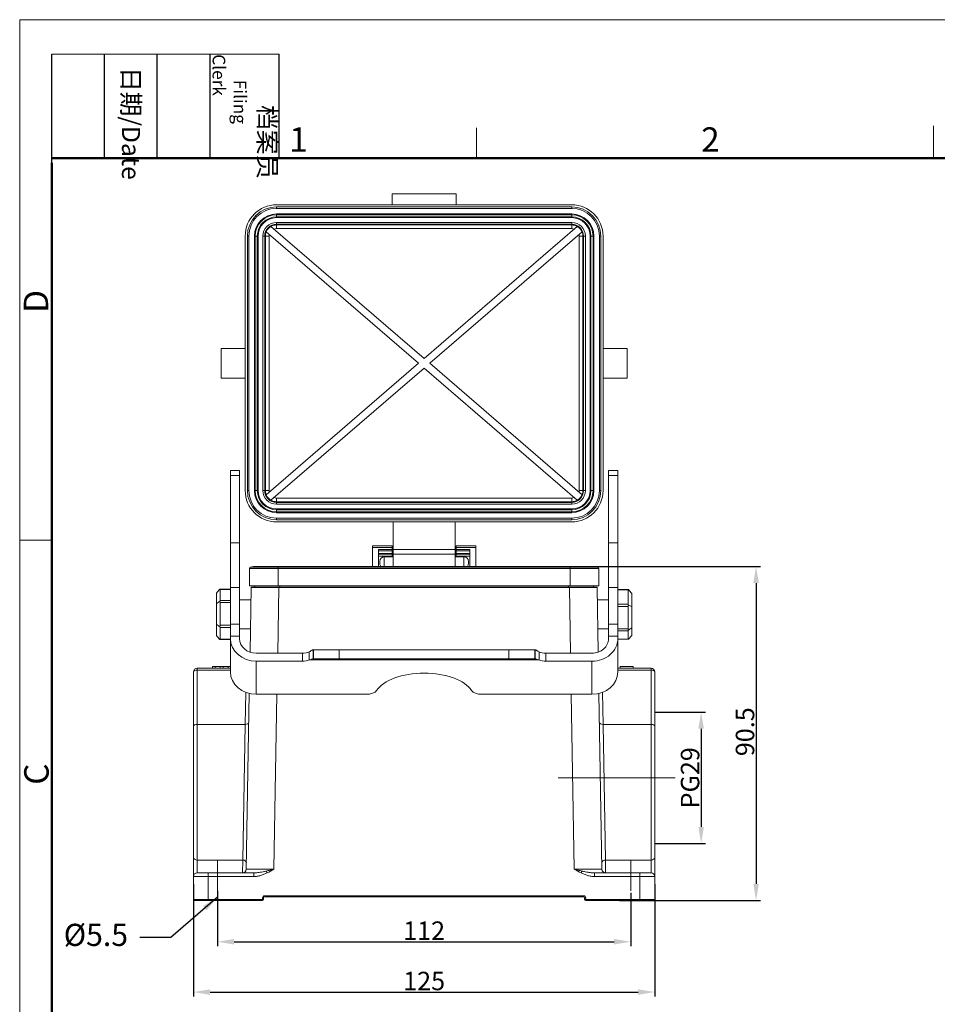
# Model space of a CAD drawing. Units: millimetres. Extents: x 3451 to 4193, y 481 to 1006.
# Drawn here: x 3451 to 3699, y 739 to 1006 of the extents above; entities that cross this region are included whole.
import ezdxf

# ---------------------------------------------------------------- set-up
doc = ezdxf.new("R2010")
doc.units = ezdxf.units.MM
doc.header["$LTSCALE"] = 65.395
doc.header["$PDMODE"] = 3
doc.header["$PDSIZE"] = 8
doc.linetypes.add('CENTERX2', pattern=[4, 2.5, -0.5, 0.5, -0.5])
doc.layers.get('0').update_dxf_attribs({"linetype": 'CONTINUOUS', "lineweight": 30})
doc.layers.get('Defpoints').update_dxf_attribs({"linetype": 'CONTINUOUS'})
doc.layers.add('1', color=7, linetype='CONTINUOUS', true_color=0xffffff)
for name, color, linetype, lineweight in [('Cen', 1, 'CENTERX2', 15), ('Dim', 3, 'CONTINUOUS', 15), ('图框', 7, 'CONTINUOUS', 20)]:
    doc.layers.add(name, color=color, linetype=linetype, lineweight=lineweight)
doc.styles.add('Romans字体', font='romans.shx', dxfattribs={"width": 0.75})
doc.styles.get("Standard").update_dxf_attribs({"font": 'txt', "width": 0.75})
doc.dimstyles.new('01', dxfattribs={"dimtxt": 5, "dimasz": 4.5, "dimexe": 1.2, "dimexo": 0.2, "dimgap": 0.5, "dimtad": 1, "dimdec": 1, "dimdsep": 46, "dimtxsty": 'Romans字体', "dimcen": 0, "dimclrd": 1, "dimclre": 6, "dimclrt": 4, "dimazin": 2, "dimtfac": 1, "dimtdec": 1, "dimtofl": 0, "dimtmove": 0, "dimatfit": 3, "dimfxl": 1, "dimtolj": 1, "dimtzin": 0, "dimarcsym": 0})

# ---------------------------------------------------------------- blocks, each defined once
blk = doc.blocks.new('A4图框-NEW')
at = {"layer": '图框', "color": 1, "lineweight": 18}
for q in [(833.41, 480.53), (1130.41, 690.53)]:
    blk.add_line((833.41, 690.53), q, dxfattribs=at)
at = {"layer": '图框', "lineweight": -3}
for p, q in [((836.91, 675.02), (836.91, 686.79)), ((842.62, 675.53), (842.62, 686.79)), ((848.33, 675.53), (848.33, 686.79)), ((854.05, 675.53), (854.05, 686.79)), ((861.54, 675.53), (861.54, 686.79)), ((842.62, 675.53), (842.62, 685.02)), ((848.33, 675.53), (848.33, 685.02)), ((854.05, 675.53), (854.05, 685.02)), ((836.91, 675.02), (836.91, 684.5))]:
    blk.add_line(p, q, dxfattribs=at)
at = {"layer": '图框', "lineweight": 18}
blk.add_line((836.91, 686.79), (861.54, 686.79), dxfattribs=at)
at = {"layer": '图框', "color": 6}
for p, q in [((882.95, 678.8), (882.95, 675.53)), ((932.48, 679.03), (932.48, 675.53)), ((836.91, 634.07), (833.41, 634.07))]:
    blk.add_line(p, q, dxfattribs=at)
at = {"layer": '图框', "lineweight": 50}
for p, q in [((836.91, 675.53), (1126.93, 675.53)), ((836.91, 484.02), (836.91, 675.02))]:
    blk.add_line(p, q, dxfattribs=at)
at = {"layer": '图框', "char_height": 1.959, "width": 11.2554, "attachment_point": 4, "rotation": 270}
for s, insert in [('\\pi2.8203;档案员{\\H0.7x;\\P\\pi1.4159;\\Fromans|c134;Filing Clerk\\fFangSong_GB2312|b0|i0|c134|p49; }', (857.79, 686.79)), ('\\pi0.7115;日期{\\Fromans|c134;/Date}', (845.48, 686.79))]:
    blk.add_mtext(s, dxfattribs=dict(at, insert=insert))
at = {"layer": '图框', "color": 6, "char_height": 2.65, "width": 2.5579, "attachment_point": 1, "style": 'Romans字体'}
for s, insert in [('1', (862.63, 678.86)), ('2', (907.3, 678.86))]:
    blk.add_mtext(s, dxfattribs=dict(at, insert=insert))
at = {"layer": '图框', "color": 6, "char_height": 2.65, "width": 2.5579, "attachment_point": 1, "rotation": 90, "style": 'Romans字体'}
for s, insert in [('D', (833.85, 658.73)), ('C', (833.9, 607.55))]:
    blk.add_mtext(s, dxfattribs=dict(at, insert=insert))
blk = doc.blocks.new('*D57')
at = {"color": 6, "lineweight": -2}
for p, q in [((3504.29, 769.62), (3504.29, 754.65)), ((3616.29, 769.12), (3616.29, 754.65))]:
    blk.add_line(p, q, dxfattribs=at)
at = {"color": 1, "lineweight": -2}
blk.add_line((3508.79, 755.85), (3611.79, 755.85), dxfattribs=at)
at = {"color": 1}
for points in [[(3508.79, 756.6), (3508.79, 755.1), (3504.29, 755.85)], [(3611.79, 756.6), (3611.79, 755.1), (3616.29, 755.85)]]:
    blk.add_solid(points, dxfattribs=at)
at = {"layer": 'Defpoints', "color": 0}
for p in [(3504.29, 769.82), (3616.29, 769.32), (3616.29, 755.85)]:
    blk.add_point(p, dxfattribs=at)
at = {"color": 4, "insert": (3560.29, 758.85), "char_height": 5, "attachment_point": 5, "style": 'Romans字体'}
blk.add_mtext('\\A1;112', dxfattribs=at)
blk = doc.blocks.new('*D59')
at = {"layer": 'Defpoints', "color": 0}
for p in [(3605.14, 857.62), (3613.06, 767.02), (3650.27, 767.02)]:
    blk.add_point(p, dxfattribs=at)
at = {"layer": 'Dim', "color": 6, "lineweight": -2}
for p, q in [((3605.34, 857.62), (3651.47, 857.62)), ((3613.26, 767.02), (3651.47, 767.02))]:
    blk.add_line(p, q, dxfattribs=at)
at = {"layer": 'Dim', "color": 1, "lineweight": -2}
blk.add_line((3650.27, 853.12), (3650.27, 771.52), dxfattribs=at)
at = {"layer": 'Dim', "color": 1}
for points in [[(3649.52, 853.12), (3651.02, 853.12), (3650.27, 857.62)], [(3649.52, 771.52), (3651.02, 771.52), (3650.27, 767.02)]]:
    blk.add_solid(points, dxfattribs=at)
at = {"layer": 'Dim', "color": 4, "insert": (3647.27, 812.79), "char_height": 5, "attachment_point": 5, "rotation": 90, "style": 'Romans字体'}
blk.add_mtext('\\A1;90.5', dxfattribs=at)
blk = doc.blocks.new('*D60')
at = {"layer": 'Defpoints', "color": 0}
for p in [(3497.79, 771.67), (3622.79, 771.67), (3622.79, 742.2)]:
    blk.add_point(p, dxfattribs=at)
at = {"layer": 'Dim', "color": 6, "lineweight": -2}
for p, q in [((3497.79, 771.47), (3497.79, 741)), ((3622.79, 771.47), (3622.79, 741))]:
    blk.add_line(p, q, dxfattribs=at)
at = {"layer": 'Dim', "color": 1, "lineweight": -2}
blk.add_line((3502.29, 742.2), (3618.29, 742.2), dxfattribs=at)
at = {"layer": 'Dim', "color": 1}
for points in [[(3502.29, 742.95), (3502.29, 741.45), (3497.79, 742.2)], [(3618.29, 742.95), (3618.29, 741.45), (3622.79, 742.2)]]:
    blk.add_solid(points, dxfattribs=at)
at = {"layer": 'Dim', "color": 4, "insert": (3560.29, 745.2), "char_height": 5, "attachment_point": 5, "style": 'Romans字体'}
blk.add_mtext('\\A1;125', dxfattribs=at)
blk = doc.blocks.new('*D62')
at = {"color": 6, "lineweight": -2}
for p, q in [((3622.99, 818.1), (3636.58, 818.1)), ((3622.99, 782.5), (3636.58, 782.5))]:
    blk.add_line(p, q, dxfattribs=at)
at = {"color": 1, "lineweight": -2}
blk.add_line((3635.38, 813.6), (3635.38, 787), dxfattribs=at)
at = {"color": 1}
for points in [[(3634.63, 813.6), (3636.13, 813.6), (3635.38, 818.1)], [(3634.63, 787), (3636.13, 787), (3635.38, 782.5)]]:
    blk.add_solid(points, dxfattribs=at)
at = {"layer": 'Defpoints', "color": 0}
for p in [(3622.79, 818.1), (3622.79, 782.5), (3635.38, 782.5)]:
    blk.add_point(p, dxfattribs=at)
at = {"color": 4, "insert": (3632.38, 800.3), "char_height": 5, "attachment_point": 5, "rotation": 90, "style": 'Romans字体'}
blk.add_mtext('\\A1;PG29', dxfattribs=at)

msp = doc.modelspace()

# ---------------------------------------------------------------- linework, layer by layer
at = {"layer": '1', "color": 0, "linetype": 'Continuous', "lineweight": 20}
for p, q in [((3551.64, 958.63), (3551.64, 955.69)), ((3551.64, 958.63), (3568.94, 958.63)), ((3568.94, 958.63), (3568.94, 955.69)), ((3600.29, 955.69), (3520.29, 955.69)), ((3520.29, 954.69), (3520.29, 955.09)), ((3520.29, 955.09), (3600.29, 955.09)), ((3520.29, 954.69), (3600.29, 954.69)), ((3520.29, 952.97), (3520.29, 953.19)), ((3600.29, 953.19), (3520.29, 953.19)), ((3600.29, 955.09), (3600.29, 954.69)), ((3600.29, 952.97), (3600.29, 953.19)), ((3600.29, 952.97), (3520.29, 952.97)), ((3520.29, 952.41), (3520.29, 952.97)), ((3520.29, 952.19), (3520.29, 952.41)), ((3600.29, 952.41), (3520.29, 952.41)), ((3600.29, 952.19), (3520.29, 952.19)), ((3520.29, 950.41), (3520.29, 950.91)), ((3600.29, 950.91), (3520.29, 950.91)), ((3600.29, 952.41), (3600.29, 952.97)), ((3600.29, 952.19), (3600.29, 952.41)), ((3600.29, 950.41), (3600.29, 950.91)), ((3517.46, 948.31), (3558.76, 912.69)), ((3560.29, 914.01), (3518.76, 949.83)), ((3520.29, 950.41), (3520.29, 950.22)), ((3600.29, 950.41), (3520.29, 950.41)), ((3520.29, 949.22), (3520.29, 950.22)), ((3520.29, 950.22), (3600.29, 950.22)), ((3520.29, 949.22), (3600.29, 949.22)), ((3601.82, 949.83), (3560.29, 914.01)), ((3561.82, 912.69), (3603.12, 948.31)), ((3600.29, 950.41), (3600.29, 950.22)), ((3600.29, 949.22), (3600.29, 950.22)), ((3511.79, 947.19), (3511.79, 878.19)), ((3512.39, 947.19), (3512.79, 947.19)), ((3512.39, 878.19), (3512.39, 947.19)), ((3512.79, 878.19), (3512.79, 947.19)), ((3514.29, 947.19), (3514.29, 878.19)), ((3514.51, 947.19), (3514.29, 947.19)), ((3514.51, 947.19), (3514.51, 878.19)), ((3515.07, 947.19), (3514.51, 947.19)), ((3515.29, 947.19), (3515.07, 947.19)), ((3515.07, 947.19), (3515.07, 878.19)), ((3515.29, 947.19), (3515.29, 878.19)), ((3517.07, 947.19), (3516.57, 947.19)), ((3516.57, 947.19), (3516.57, 878.19)), ((3517.07, 947.19), (3517.26, 947.19)), ((3517.07, 947.19), (3517.07, 878.19)), ((3518.26, 947.19), (3517.26, 947.19)), ((3517.26, 878.19), (3517.26, 947.19)), ((3518.26, 878.19), (3518.26, 947.19)), ((3602.32, 947.19), (3602.32, 878.19)), ((3602.32, 947.19), (3603.32, 947.19)), ((3603.32, 947.19), (3603.32, 878.19)), ((3603.5, 947.19), (3603.32, 947.19)), ((3603.5, 878.19), (3603.5, 947.19)), ((3603.5, 947.19), (3604, 947.19)), ((3604, 878.19), (3604, 947.19)), ((3605.29, 878.19), (3605.29, 947.19)), ((3605.29, 947.19), (3605.51, 947.19)), ((3605.51, 947.19), (3606.07, 947.19)), ((3605.51, 878.19), (3605.51, 947.19)), ((3606.07, 947.19), (3606.29, 947.19)), ((3606.07, 878.19), (3606.07, 947.19)), ((3606.29, 878.19), (3606.29, 947.19)), ((3607.79, 947.19), (3607.79, 878.19)), ((3607.79, 947.19), (3608.19, 947.19)), ((3608.19, 947.19), (3608.19, 878.19)), ((3608.79, 878.19), (3608.79, 947.19)), ((3511.79, 916.69), (3505.29, 916.69)), ((3505.29, 916.69), (3505.29, 908.69)), ((3615.29, 916.69), (3608.79, 916.69)), ((3615.29, 916.69), (3615.29, 908.69)), ((3558.76, 912.69), (3517.46, 877.07)), ((3518.76, 875.55), (3560.29, 911.37)), ((3560.29, 911.37), (3601.82, 875.55)), ((3603.12, 877.07), (3561.82, 912.69)), ((3505.29, 908.69), (3511.79, 908.69)), ((3608.79, 908.69), (3615.29, 908.69)), ((3510.29, 883.65), (3507.79, 883.65)), ((3507.79, 882.24), (3507.79, 883.65)), ((3507.79, 882.24), (3507.79, 864.05)), ((3510.29, 882.24), (3507.79, 882.24)), ((3510.29, 882.24), (3510.29, 883.65)), ((3510.29, 882.24), (3510.29, 864.05)), ((3612.79, 883.65), (3610.29, 883.65)), ((3610.29, 883.65), (3610.29, 882.24)), ((3610.29, 864.05), (3610.29, 882.24)), ((3610.29, 882.24), (3612.79, 882.24)), ((3612.79, 883.65), (3612.79, 882.24)), ((3612.79, 864.05), (3612.79, 882.24)), ((3512.79, 878.19), (3512.39, 878.19)), ((3514.51, 878.19), (3514.29, 878.19)), ((3515.07, 878.19), (3514.51, 878.19)), ((3515.29, 878.19), (3515.07, 878.19)), ((3517.07, 878.19), (3516.57, 878.19)), ((3517.07, 878.19), (3517.26, 878.19)), ((3518.26, 878.19), (3517.26, 878.19)), ((3600.29, 876.16), (3520.29, 876.16)), ((3520.29, 876.16), (3520.29, 875.16)), ((3600.29, 876.16), (3600.29, 875.16)), ((3602.32, 878.19), (3603.32, 878.19)), ((3603.5, 878.19), (3603.32, 878.19)), ((3603.5, 878.19), (3604, 878.19)), ((3605.29, 878.19), (3605.51, 878.19)), ((3605.51, 878.19), (3606.07, 878.19)), ((3606.07, 878.19), (3606.29, 878.19)), ((3608.19, 878.19), (3607.79, 878.19)), ((3600.29, 875.16), (3520.29, 875.16)), ((3520.29, 874.98), (3520.29, 875.16)), ((3520.29, 874.98), (3520.29, 874.48)), ((3520.29, 874.98), (3600.29, 874.98)), ((3520.29, 874.48), (3600.29, 874.48)), ((3520.29, 873.19), (3600.29, 873.19)), ((3520.29, 873.19), (3520.29, 872.97)), ((3600.29, 874.98), (3600.29, 875.16)), ((3600.29, 874.98), (3600.29, 874.48)), ((3600.29, 873.19), (3600.29, 872.97)), ((3520.29, 872.97), (3600.29, 872.97)), ((3520.29, 872.97), (3520.29, 872.41)), ((3520.29, 872.41), (3520.29, 872.19)), ((3520.29, 872.41), (3600.29, 872.41)), ((3520.29, 872.19), (3600.29, 872.19)), ((3600.29, 870.69), (3520.29, 870.69)), ((3520.29, 870.29), (3520.29, 870.69)), ((3600.29, 872.97), (3600.29, 872.41)), ((3600.29, 872.41), (3600.29, 872.19)), ((3600.29, 870.69), (3600.29, 870.29)), ((3600.29, 870.29), (3520.29, 870.29)), ((3520.29, 869.69), (3551.89, 869.69)), ((3551.89, 869.69), (3551.89, 862.19)), ((3551.89, 869.69), (3568.69, 869.69)), ((3568.69, 869.69), (3568.69, 862.19)), ((3568.69, 869.69), (3600.29, 869.69)), ((3507.79, 864.05), (3507.79, 851.93)), ((3510.29, 864.05), (3507.79, 864.05)), ((3510.29, 864.05), (3510.29, 851.93)), ((3546.29, 862.74), (3546.29, 863.19)), ((3551.59, 863.19), (3546.29, 863.19)), ((3546.29, 857.62), (3546.29, 862.74)), ((3546.29, 862.74), (3551.59, 862.74)), ((3551.59, 863.19), (3551.59, 862.74)), ((3551.59, 862.74), (3551.59, 862.23)), ((3568.99, 862.74), (3568.99, 863.19)), ((3574.29, 863.19), (3568.99, 863.19)), ((3568.99, 862.23), (3568.99, 862.74)), ((3568.99, 862.74), (3574.29, 862.74)), ((3574.29, 863.19), (3574.29, 862.74)), ((3574.29, 862.74), (3574.29, 857.62)), ((3610.29, 851.93), (3610.29, 864.05)), ((3610.29, 864.05), (3612.79, 864.05)), ((3612.79, 851.93), (3612.79, 864.05)), ((3551.59, 862.23), (3547.89, 862.23)), ((3547.89, 862.23), (3547.89, 857.62)), ((3547.89, 861.81), (3551.59, 861.81)), ((3551.59, 861.11), (3547.89, 861.11)), ((3547.89, 860.91), (3551.59, 860.91)), ((3547.89, 860.9), (3551.59, 860.9)), ((3551.59, 860.42), (3547.89, 860.42)), ((3551.89, 860.19), (3549.49, 860.19)), ((3549.49, 860.19), (3549.49, 857.62)), ((3551.59, 861.81), (3551.59, 862.23)), ((3551.59, 861.81), (3551.59, 861.11)), ((3551.59, 861.11), (3551.59, 860.91)), ((3551.59, 860.91), (3551.59, 860.9)), ((3551.59, 860.9), (3551.59, 860.42)), ((3551.59, 860.19), (3551.59, 860.42)), ((3551.89, 862.19), (3551.89, 860.98)), ((3551.89, 862.19), (3568.69, 862.19)), ((3551.89, 860.98), (3551.89, 857.62)), ((3551.89, 860.98), (3568.69, 860.98)), ((3568.69, 862.19), (3568.69, 860.98)), ((3568.69, 860.98), (3568.69, 857.62)), ((3568.73, 860.55), (3568.73, 860.4)), ((3568.73, 860.4), (3568.73, 857.62)), ((3571.09, 860.19), (3568.73, 860.19)), ((3568.99, 861.81), (3568.99, 862.23)), ((3572.69, 862.23), (3568.99, 862.23)), ((3568.99, 861.11), (3568.99, 861.81)), ((3568.99, 861.81), (3572.69, 861.81)), ((3572.69, 861.11), (3568.99, 861.11)), ((3568.99, 860.91), (3568.99, 861.11)), ((3568.99, 860.9), (3568.99, 860.91)), ((3568.99, 860.91), (3572.69, 860.91)), ((3568.99, 860.42), (3568.99, 860.9)), ((3568.99, 860.9), (3572.69, 860.9)), ((3568.99, 860.42), (3568.99, 860.19)), ((3572.69, 860.42), (3568.99, 860.42)), ((3571.09, 860.19), (3571.09, 857.62)), ((3572.69, 857.62), (3572.69, 862.23)), ((3512.94, 857.08), (3512.94, 852.32)), ((3520.74, 857.08), (3512.94, 857.08)), ((3513.16, 857.37), (3520.74, 857.37)), ((3520.74, 857.62), (3514.94, 857.62)), ((3599.84, 857.62), (3520.74, 857.62)), ((3520.74, 857.62), (3520.74, 857.37)), ((3599.84, 857.37), (3520.74, 857.37)), ((3520.74, 857.08), (3520.74, 857.37)), ((3599.84, 857.08), (3520.74, 857.08)), ((3520.74, 857.08), (3520.74, 852.32)), ((3548.29, 858.99), (3548.29, 858.39)), ((3572.29, 858.99), (3572.29, 858.39)), ((3605.64, 857.62), (3599.84, 857.62)), ((3599.84, 857.62), (3599.84, 857.37)), ((3607.42, 857.37), (3599.84, 857.37)), ((3599.84, 857.08), (3599.84, 857.37)), ((3599.84, 857.08), (3599.84, 852.32)), ((3607.64, 857.08), (3599.84, 857.08)), ((3607.64, 857.08), (3607.64, 852.32)), ((3507.79, 851.93), (3507.79, 841.99)), ((3510.29, 851.93), (3507.79, 851.93)), ((3510.29, 851.93), (3510.29, 841.99)), ((3512.94, 852.32), (3520.74, 852.32)), ((3513.42, 851.92), (3513.11, 834.38)), ((3520.92, 852.02), (3513.52, 852.02)), ((3514.39, 852.02), (3514.39, 852.32)), ((3520.6, 834.1), (3520.92, 851.92)), ((3520.74, 852.32), (3599.84, 852.32)), ((3520.92, 852.02), (3599.66, 852.02)), ((3520.92, 852.02), (3520.92, 851.92)), ((3599.66, 851.92), (3520.92, 851.92)), ((3521.19, 852.32), (3521.19, 852.02)), ((3599.39, 852.02), (3599.39, 852.32)), ((3607.06, 852.02), (3599.66, 852.02)), ((3599.66, 852.02), (3599.66, 851.92)), ((3599.66, 851.92), (3599.97, 834.1)), ((3607.64, 852.32), (3599.84, 852.32)), ((3606.19, 852.32), (3606.19, 852.02)), ((3607.47, 834.38), (3607.16, 851.92)), ((3610.29, 841.99), (3610.29, 851.93)), ((3610.29, 851.93), (3612.79, 851.93)), ((3612.79, 841.99), (3612.79, 851.93)), ((3507.79, 851.44), (3504.9, 851.44)), ((3507.79, 851.36), (3504.99, 851.36)), ((3615.68, 851.37), (3612.79, 851.37)), ((3615.59, 851.23), (3612.79, 851.23)), ((3504.99, 848.37), (3507.79, 848.37)), ((3507.79, 847.8), (3504.99, 847.8)), ((3513.28, 848.57), (3510.29, 848.57)), ((3513.28, 848.57), (3513.28, 844.25)), ((3513.33, 847.02), (3513.28, 847.02)), ((3607.3, 847.02), (3607.25, 847.02)), ((3610.29, 848.57), (3607.3, 848.57)), ((3607.3, 844.25), (3607.3, 848.57)), ((3612.79, 847.39), (3615.59, 847.39)), ((3615.59, 846.77), (3612.79, 846.77)), ((3504.99, 841.65), (3507.79, 841.65)), ((3507.79, 841.06), (3504.99, 841.06)), ((3507.79, 841.99), (3507.79, 838.75)), ((3510.29, 841.99), (3507.79, 841.99)), ((3510.29, 841.99), (3510.29, 838.75)), ((3610.29, 838.75), (3610.29, 841.99)), ((3610.29, 841.99), (3612.79, 841.99)), ((3612.79, 838.75), (3612.79, 841.99)), ((3510.29, 838.75), (3507.79, 838.75)), ((3507.79, 838.75), (3507.79, 838)), ((3510.29, 840.67), (3513.22, 840.67)), ((3510.29, 838.75), (3510.29, 838)), ((3607.36, 840.67), (3610.29, 840.67)), ((3610.29, 838.75), (3612.79, 838.75)), ((3610.29, 838), (3610.29, 838.75)), ((3612.79, 840.68), (3615.59, 840.68)), ((3615.59, 840.16), (3612.79, 840.16)), ((3612.79, 838), (3612.79, 838.75)), ((3504.9, 837.79), (3507.79, 837.79)), ((3504.99, 837.89), (3507.79, 837.89)), ((3507.79, 838), (3507.79, 829)), ((3612.79, 838), (3612.79, 829)), ((3612.79, 837.91), (3615.59, 837.91)), ((3612.79, 837.86), (3615.68, 837.86)), ((3514.79, 834.1), (3527.29, 834.1)), ((3527.29, 834.1), (3527.29, 831.94)), ((3529.15, 832.26), (3529.15, 834.43)), ((3530.29, 835.03), (3530.22, 835.03)), ((3530.22, 832.53), (3530.22, 835.03)), ((3530.29, 835.03), (3537.29, 835.03)), ((3530.29, 835.03), (3530.29, 832.53)), ((3537.29, 835.03), (3583.29, 835.03)), ((3537.29, 835.03), (3537.29, 832.53)), ((3583.29, 835.03), (3590.29, 835.03)), ((3583.29, 835.03), (3583.29, 832.53)), ((3590.29, 835.03), (3590.36, 835.03)), ((3590.29, 835.03), (3590.29, 832.53)), ((3590.36, 835.03), (3590.36, 832.53)), ((3591.43, 834.43), (3591.43, 832.26)), ((3593.29, 834.1), (3605.79, 834.1)), ((3593.29, 834.1), (3593.29, 831.94)), ((3502.91, 830.52), (3502.91, 830.02)), ((3502.91, 830.52), (3502.93, 830.52)), ((3502.93, 830.52), (3503.68, 830.52)), ((3502.93, 830.02), (3502.93, 830.52)), ((3503.68, 830.52), (3505.04, 830.52)), ((3503.68, 830.02), (3503.68, 830.52)), ((3505.04, 830.52), (3505.8, 830.52)), ((3505.04, 830.02), (3505.04, 830.52)), ((3505.8, 830.02), (3505.8, 830.52)), ((3505.8, 830.52), (3507.14, 830.52)), ((3507.14, 830.52), (3507.79, 830.52)), ((3507.14, 830.02), (3507.14, 830.52)), ((3514.79, 831.94), (3527.29, 831.94)), ((3514.79, 831.94), (3514.79, 822.94)), ((3591.43, 832.26), (3529.15, 832.26)), ((3530.29, 832.53), (3530.22, 832.53)), ((3530.29, 832.53), (3537.29, 832.53)), ((3537.29, 832.53), (3583.29, 832.53)), ((3583.29, 832.53), (3590.29, 832.53)), ((3590.29, 832.53), (3590.36, 832.53)), ((3593.29, 831.94), (3605.79, 831.94)), ((3605.79, 831.94), (3605.79, 822.94)), ((3613.41, 830.52), (3616.91, 830.52)), ((3613.41, 830.02), (3613.41, 830.52)), ((3616.91, 830.02), (3616.91, 830.52)), ((3497.79, 829.02), (3497.79, 814.29)), ((3498.79, 830.02), (3507.79, 830.02)), ((3498.79, 830.02), (3498.79, 829.51)), ((3507.79, 829.51), (3498.79, 829.51)), ((3498.79, 829.51), (3498.79, 814.78)), ((3612.79, 830.02), (3621.79, 830.02)), ((3621.79, 829.51), (3612.79, 829.51)), ((3621.79, 829.51), (3621.79, 830.02)), ((3621.79, 814.78), (3621.79, 829.51)), ((3622.79, 814.29), (3622.79, 829.02)), ((3511.93, 823.47), (3511.78, 814.78)), ((3512.91, 823.16), (3512.08, 775.5)), ((3544.56, 822.94), (3514.79, 822.94)), ((3519.58, 775.5), (3520.41, 822.94)), ((3605.79, 822.94), (3576.01, 822.94)), ((3600.17, 822.94), (3601, 775.5)), ((3608.5, 775.5), (3607.66, 823.16)), ((3608.8, 814.78), (3608.65, 823.47)), ((3498.79, 814.78), (3511.78, 814.78)), ((3498.79, 814.78), (3498.79, 777.99)), ((3511.78, 814.78), (3511.11, 777.99)), ((3608.8, 814.78), (3621.79, 814.78)), ((3609.47, 777.99), (3608.8, 814.78)), ((3621.79, 777.99), (3621.79, 814.78)), ((3497.79, 814.29), (3497.79, 778.72)), ((3622.79, 778.72), (3622.79, 814.29)), ((3497.79, 778.72), (3497.79, 773.52)), ((3498.79, 777.99), (3498.79, 774.52)), ((3498.79, 777.99), (3511.11, 777.99)), ((3511.08, 774.52), (3511.11, 777.99)), ((3609.47, 777.99), (3609.5, 774.52)), ((3609.47, 777.99), (3621.79, 777.99)), ((3621.79, 774.52), (3621.79, 777.99)), ((3622.79, 773.52), (3622.79, 778.72)), ((3501.79, 774.52), (3498.79, 774.52)), ((3501.79, 774.52), (3514.15, 774.52)), ((3501.79, 774.52), (3501.79, 773.53)), ((3514.15, 774.52), (3514.15, 773.53)), ((3606.43, 774.52), (3618.79, 774.52)), ((3606.43, 774.52), (3606.43, 773.53)), ((3618.79, 773.53), (3618.79, 774.52)), ((3621.79, 774.52), (3618.79, 774.52)), ((3497.79, 773.52), (3497.79, 767.32)), ((3514.15, 773.53), (3501.79, 773.53)), ((3501.79, 773.53), (3501.79, 767.32)), ((3618.79, 773.53), (3606.43, 773.53)), ((3618.79, 767.32), (3618.79, 773.53)), ((3622.79, 767.32), (3622.79, 773.52)), ((3498.09, 767.02), (3501.79, 767.02)), ((3501.79, 767.02), (3501.79, 767.32)), ((3501.79, 767.32), (3516.49, 767.32)), ((3516.49, 767.02), (3501.79, 767.02)), ((3516.49, 767.72), (3516.49, 767.32)), ((3516.49, 767.02), (3516.49, 767.32)), ((3516.79, 767.32), (3516.79, 767.72)), ((3517.09, 768.02), (3517.09, 768.32)), ((3517.09, 768.32), (3603.49, 768.32)), ((3603.49, 768.02), (3517.09, 768.02)), ((3603.49, 768.32), (3603.49, 768.02)), ((3603.79, 767.72), (3603.79, 767.32)), ((3604.09, 767.32), (3604.09, 767.72)), ((3604.09, 767.02), (3604.09, 767.32)), ((3604.09, 767.32), (3618.79, 767.32)), ((3618.79, 767.02), (3604.09, 767.02)), ((3618.79, 767.02), (3618.79, 767.32)), ((3618.79, 767.02), (3622.49, 767.02))]:
    msp.add_line(p, q, dxfattribs=at)
for centre, radius, start, end in [((3520.29, 947.19), 8.5, 90, 180), ((3520.29, 947.19), 7.9, 90, 180), ((3520.29, 947.19), 7.5, 90, 180), ((3520.29, 947.19), 6, 90, 180), ((3600.29, 947.19), 8.5, 0, 90), ((3600.29, 947.19), 7.9, 0, 90), ((3600.29, 947.19), 7.5, 0, 90), ((3600.29, 947.19), 6, 0, 90), ((3520.29, 947.19), 5.78, 90, 180), ((3520.29, 947.19), 5.22, 90, 180), ((3520.29, 947.19), 5, 90, 180), ((3520.29, 947.19), 3.71, 90, 180), ((3600.29, 947.19), 5.78, 0, 90), ((3600.29, 947.19), 5.22, 0, 90), ((3600.29, 947.19), 5, 0, 90), ((3600.29, 947.19), 3.71, 0, 90), ((3520.29, 947.19), 3.21, 90, 180), ((3520.29, 947.19), 3.03, 158.472, 180), ((3520.29, 947.19), 3.05, 120.0654, 158.3791), ((3520.29, 947.19), 3.03, 90, 119.9724), ((3520.29, 947.19), 2.03, 90, 109.7621), ((3600.29, 947.19), 3.21, 0, 90), ((3600.29, 947.19), 3.03, 60.0276, 90), ((3600.29, 947.19), 2.03, 70.2379, 90), ((3600.29, 947.19), 3.05, 21.6209, 59.9346), ((3600.29, 947.19), 3.03, 360, 21.528), ((3520.29, 947.19), 2.03, 168.6824, 180), ((3600.29, 947.19), 2.03, 0, 11.3176), ((3520.29, 878.19), 8.5, 180, 270), ((3520.29, 878.19), 7.9, 180, 270), ((3520.29, 878.19), 7.5, 180, 270), ((3520.29, 878.19), 6, 180, 270), ((3520.29, 878.19), 5.78, 180, 270), ((3520.29, 878.19), 5.22, 180, 270), ((3520.29, 878.19), 5, 180, 270), ((3520.29, 878.19), 3.71, 180, 270), ((3520.29, 878.19), 3.21, 180, 270), ((3520.29, 878.19), 3.03, 180, 201.528), ((3520.29, 878.19), 3.05, 201.6209, 239.9346), ((3520.29, 878.19), 2.03, 180, 191.3176), ((3520.29, 878.19), 2.03, 250.2379, 270), ((3600.29, 878.19), 3.21, 270, 360), ((3600.29, 878.19), 3.71, 270, 0), ((3600.29, 878.19), 6, 270, 0), ((3600.29, 878.19), 5, 270, 0), ((3600.29, 878.19), 5.78, 270, 0), ((3600.29, 878.19), 5.22, 270, 0), ((3600.29, 878.19), 7.5, 270, 0), ((3600.29, 878.19), 8.5, 270, 0), ((3600.29, 878.19), 7.9, 270, 0), ((3600.29, 878.19), 2.03, 270, 289.7621), ((3600.29, 878.19), 3.05, 300.0654, 338.3791), ((3600.29, 878.19), 2.03, 348.6824, 0), ((3600.29, 878.19), 3.03, 338.472, 0), ((3520.29, 878.19), 3.03, 240.0276, 270), ((3600.29, 878.19), 3.03, 270, 299.9724), ((3549.49, 858.99), 1.2, 90, 180), ((3571.09, 858.99), 1.2, 0, 90), ((3513.24, 857.08), 0.3, 105.6548, 180), ((3514.94, 851.02), 6.6, 90, 105.6548), ((3549.49, 858.39), 1.2, 180, 220.1189), ((3571.09, 858.39), 1.2, 319.8811, 0), ((3605.64, 851.02), 6.6, 74.3452, 90), ((3607.34, 857.08), 0.3, 0, 74.3452), ((3513.52, 851.92), 0.1, 90, 179), ((3607.06, 851.92), 0.1, 1, 90), ((3498.79, 829.02), 1, 90, 180), ((3621.79, 829.02), 1, 360, 90), ((3498.79, 773.52), 1, 90, 180), ((3511.08, 775.52), 1, 270, 359), ((3609.5, 775.52), 1, 181, 270), ((3621.79, 773.52), 1, 0, 90), ((3498.09, 767.32), 0.3, 180, 270), ((3517.09, 767.72), 0.6, 90, 180), ((3516.49, 767.32), 0.3, 270, 0), ((3517.09, 767.72), 0.3, 90, 180), ((3603.49, 767.72), 0.6, 0, 90), ((3603.49, 767.72), 0.3, 0, 90), ((3604.09, 767.32), 0.3, 180, 270), ((3622.49, 767.32), 0.3, 270, 0)]:
    msp.add_arc(centre, radius, start, end, dxfattribs=at)
for centre, major_axis, ratio, start_param, end_param in [((3567.73, 860.55), (-1, 0), 0.989016, 3.141595, 3.415284), ((3567.73, 860.4), (1, 0), 0.989016, 0.000002, 0.273691), ((3520.92, 851.92), (-7.5, 0), 0.000233, 4.71269, 6.283181), ((3599.66, 851.92), (7.5, 0), 0.000233, 0.000004, 1.570496), ((3514.79, 838), (-7, 0), 0.866025, 0, 1.570796), ((3514.79, 838), (-4.5, 0), 0.866025, 0, 1.570796), ((3605.79, 838), (-7, 0), 0.866025, 1.570796, 3.141593), ((3605.79, 838), (-4.5, 0), 0.866025, 1.570796, 3.141593), ((3527.29, 835.6), (3, 0), 0.5, 4.712389, 5.38272), ((3593.29, 835.6), (3, 0), 0.5, 4.042058, 4.712389), ((3527.29, 833.44), (3, 0), 0.5, 4.712389, 5.38272), ((3593.29, 833.44), (3, 0), 0.5, 4.042058, 4.712389), ((3498.79, 829.02), (1, 0), 0.492228, 1.570796, 3.141593), ((3514.79, 829), (7, 0), 0.866025, 3.141593, 4.712389), ((3560.29, 821.94), (13.5, 0), 0.5, 0.307871, 2.833722), ((3605.79, 829), (7, 0), 0.866025, 4.712389, 6.283185), ((3621.79, 829.02), (1, 0), 0.492228, 0, 1.570796), ((3544.56, 824.44), (-3, 0), 0.5, 1.570796, 2.833722), ((3576.01, 824.44), (-3, 0), 0.5, 0.307871, 1.570796), ((3498.79, 814.29), (-1, 0), 0.492228, 4.712389, 6.283185), ((3511.78, 815.28), (1, -0.017), 0.492171, 4.72098, 6.283185), ((3608.8, 815.28), (1, 0.017), 0.492171, 3.141593, 4.703798), ((3621.79, 814.29), (-1, 0), 0.492228, 3.141593, 4.712389), ((3498.79, 778.72), (-1, 0), 0.734375, 0, 1.570796), ((3511.11, 777.25), (-1, 0.017), 0.734323, 3.141593, 4.725206), ((3609.47, 777.25), (1, 0.017), 0.734323, 1.557979, 3.141593), ((3621.79, 778.72), (1, 0), 0.734375, 4.712389, 6.283185), ((3519.58, 775.52), (7.5, 0.02), 0.002326, 3.141547, 4.711824), ((3502.26, 805.99), (-35.07, 0), 0.999848, 2.027311, 2.087294), ((3600.99, 775.52), (-7.5, 0.02), 0.002326, 1.571361, 3.141639), ((3618.32, 805.99), (-35.07, 0), 0.999848, 1.054307, 1.114292), ((3501.79, 773.52), (-4, 0), 0.004363, 4.712389, 6.283185), ((3618.79, 773.52), (-4, 0), 0.004363, 3.141593, 4.712389), ((3501.79, 767.32), (-4, 0), 0.001309, 4.712389, 6.283185), ((3516.49, 767.72), (0.3, 0), 0.017452, 0, 1.570796), ((3516.49, 767.32), (0.3, 0), 0.017452, 0, 1.570796), ((3604.09, 767.72), (0.3, 0), 0.017452, 1.570796, 3.141593), ((3604.09, 767.32), (-0.3, 0), 0.017452, 4.712389, 6.283185), ((3618.79, 767.32), (-4, 0), 0.001309, 3.141593, 4.712389)]:
    msp.add_ellipse(centre, major_axis=major_axis, ratio=ratio, start_param=start_param, end_param=end_param, dxfattribs=at)
for points, degree in [([(3503.99, 850.37), (3504.29, 850.73), (3504.6, 851.08), (3504.9, 851.44)], 3), ([(3504.12, 850.52), (3503.99, 850.33)], 1), ([(3503.99, 850.34), (3503.99, 850.23), (3503.99, 849.76), (3503.99, 848.7), (3503.99, 847.52)], 4), ([(3504.99, 848.37), (3504.99, 849.12), (3504.99, 849.87), (3504.99, 850.61), (3504.99, 851.36)], 4), ([(3615.59, 851.23), (3615.59, 850.27), (3615.59, 849.31), (3615.59, 848.35), (3615.59, 847.39)], 4), ([(3616.59, 850.31), (3616.29, 850.66), (3615.98, 851.02), (3615.68, 851.37)], 3), ([(3616.59, 850.36), (3616.34, 850.6)], 1), ([(3616.59, 846.72), (3616.59, 847.97), (3616.59, 849.29), (3616.59, 850.11), (3616.59, 850.31)], 4), ([(3503.99, 847.52), (3504.29, 847.72), (3504.6, 847.93), (3504.9, 848.13)], 3), ([(3503.99, 847.52), (3503.99, 846.11), (3503.99, 844.72), (3503.99, 843.32), (3503.99, 841.89)], 4), ([(3504.99, 841.65), (3504.99, 843.19), (3504.99, 844.72), (3504.99, 846.26), (3504.99, 847.8)], 4), ([(3615.59, 846.77), (3615.59, 845.25), (3615.59, 843.73), (3615.59, 842.21), (3615.59, 840.68)], 4), ([(3615.68, 847.11), (3615.98, 846.98), (3616.29, 846.85), (3616.59, 846.72)], 3), ([(3616.59, 840.98), (3616.59, 842.16), (3616.59, 843.86), (3616.59, 845.46), (3616.59, 846.72)], 4), ([(3503.99, 841.89), (3503.99, 840.54), (3503.99, 839.32), (3503.99, 838.9), (3503.99, 838.87)], 4), ([(3503.99, 841.89), (3504.29, 841.7), (3504.6, 841.5), (3504.9, 841.31)], 3), ([(3504.99, 837.89), (3504.99, 838.68), (3504.99, 839.47), (3504.99, 840.27), (3504.99, 841.06)], 4), ([(3504.9, 837.79), (3504.6, 838.15), (3504.29, 838.51), (3503.99, 838.87)], 3), ([(3615.59, 840.16), (3615.59, 839.59), (3615.59, 839.03), (3615.59, 838.47), (3615.59, 837.91)], 4), ([(3616.59, 840.98), (3616.29, 840.77), (3615.98, 840.57), (3615.68, 840.36)], 3), ([(3616.34, 838.63), (3616.12, 838.38), (3615.9, 838.12), (3615.68, 837.87)], 3), ([(3616.34, 838.63), (3616.59, 838.88)], 1), ([(3616.59, 838.87), (3616.59, 838.91), (3616.59, 839.31), (3616.59, 839.93), (3616.59, 840.98)], 4)]:
    msp.add_open_spline(points, degree=degree, dxfattribs=at)
for points, knots in [([(3504.99, 851.36), (3504.99, 851.36), (3504.99, 851.38), (3504.98, 851.4), (3504.97, 851.41), (3504.96, 851.42), (3504.94, 851.43), (3504.92, 851.44), (3504.91, 851.44), (3504.9, 851.44)], [0, 0, 0, 0, 0.126768, 0.257425, 0.39288, 0.534006, 0.681658, 0.836694, 1, 1, 1, 1]), ([(3615.68, 851.37), (3615.67, 851.36), (3615.65, 851.36), (3615.63, 851.34), (3615.62, 851.33), (3615.6, 851.3), (3615.6, 851.28), (3615.59, 851.25), (3615.59, 851.24), (3615.59, 851.23)], [0, 0, 0, 0, 0.164194, 0.319449, 0.466893, 0.607611, 0.742665, 0.873109, 1, 1, 1, 1]), ([(3615.64, 851.37), (3615.64, 851.37), (3615.66, 851.37), (3615.67, 851.37), (3615.68, 851.37)], [0, 0, 0, 0, 0.409109, 1, 1, 1, 1]), ([(3504.9, 848.13), (3504.91, 848.14), (3504.92, 848.17), (3504.94, 848.22), (3504.96, 848.26), (3504.97, 848.29), (3504.98, 848.32), (3504.99, 848.35), (3504.99, 848.37), (3504.99, 848.37)], [0, 0, 0, 0, 0.164177, 0.319425, 0.466867, 0.607588, 0.742648, 0.8731, 1, 1, 1, 1]), ([(3504.99, 847.8), (3504.99, 847.81), (3504.99, 847.84), (3504.98, 847.89), (3504.97, 847.94), (3504.96, 847.98), (3504.94, 848.03), (3504.92, 848.08), (3504.91, 848.11), (3504.9, 848.13)], [0, 0, 0, 0, 0.126094, 0.255921, 0.390575, 0.531159, 0.678798, 0.834663, 1, 1, 1, 1]), ([(3615.59, 847.39), (3615.59, 847.38), (3615.59, 847.36), (3615.6, 847.33), (3615.6, 847.29), (3615.62, 847.25), (3615.63, 847.21), (3615.65, 847.16), (3615.67, 847.13), (3615.68, 847.11)], [0, 0, 0, 0, 0.126716, 0.257344, 0.392789, 0.533922, 0.681592, 0.836657, 1, 1, 1, 1]), ([(3615.68, 847.11), (3615.67, 847.1), (3615.65, 847.06), (3615.63, 847.01), (3615.62, 846.96), (3615.6, 846.91), (3615.6, 846.86), (3615.59, 846.81), (3615.59, 846.78), (3615.59, 846.77)], [0, 0, 0, 0, 0.163343, 0.318408, 0.466078, 0.607211, 0.742656, 0.873284, 1, 1, 1, 1]), ([(3504.9, 841.31), (3504.91, 841.33), (3504.92, 841.36), (3504.94, 841.41), (3504.96, 841.46), (3504.97, 841.51), (3504.98, 841.56), (3504.99, 841.6), (3504.99, 841.63), (3504.99, 841.65)], [0, 0, 0, 0, 0.165339, 0.321207, 0.46885, 0.609437, 0.744091, 0.873914, 1, 1, 1, 1]), ([(3504.99, 841.06), (3504.99, 841.07), (3504.99, 841.08), (3504.98, 841.11), (3504.97, 841.15), (3504.96, 841.18), (3504.94, 841.22), (3504.92, 841.27), (3504.91, 841.3), (3504.9, 841.31)], [0, 0, 0, 0, 0.126891, 0.257335, 0.392389, 0.533107, 0.680551, 0.835806, 1, 1, 1, 1]), ([(3615.59, 840.68), (3615.59, 840.67), (3615.59, 840.64), (3615.6, 840.59), (3615.6, 840.54), (3615.62, 840.5), (3615.63, 840.45), (3615.65, 840.4), (3615.67, 840.37), (3615.68, 840.36)], [0, 0, 0, 0, 0.126891, 0.257335, 0.392389, 0.533107, 0.680551, 0.835806, 1, 1, 1, 1]), ([(3615.68, 840.36), (3615.67, 840.35), (3615.65, 840.32), (3615.63, 840.28), (3615.62, 840.25), (3615.6, 840.22), (3615.6, 840.2), (3615.59, 840.17), (3615.59, 840.16), (3615.59, 840.16)], [0, 0, 0, 0, 0.165339, 0.321207, 0.46885, 0.609437, 0.744091, 0.873914, 1, 1, 1, 1]), ([(3504.9, 837.79), (3504.91, 837.8), (3504.92, 837.8), (3504.94, 837.8), (3504.96, 837.82), (3504.97, 837.83), (3504.98, 837.85), (3504.99, 837.87), (3504.99, 837.88), (3504.99, 837.89)], [0, 0, 0, 0, 0.163343, 0.318408, 0.466078, 0.607211, 0.742656, 0.873284, 1, 1, 1, 1]), ([(3615.59, 837.91), (3615.59, 837.9), (3615.59, 837.89), (3615.6, 837.88), (3615.6, 837.87), (3615.62, 837.86), (3615.63, 837.86), (3615.65, 837.86), (3615.67, 837.87), (3615.68, 837.87)], [0, 0, 0, 0, 0.126094, 0.255921, 0.390575, 0.531159, 0.678798, 0.834663, 1, 1, 1, 1]), ([(3529.15, 834.43), (3529.3, 834.52), (3529.55, 834.69), (3529.82, 834.83), (3529.95, 834.92), (3530.04, 834.97), (3530.13, 835.02), (3530.19, 835.03), (3530.22, 835.03)], [0, 0, 0, 0, 0.295015, 0.499992, 0.591952, 0.705699, 0.841638, 1, 1, 1, 1]), ([(3590.36, 835.03), (3590.42, 835.02), (3590.52, 835), (3590.69, 834.87), (3590.89, 834.76), (3591.13, 834.62), (3591.32, 834.5), (3591.43, 834.43)], [0, 0, 0, 0, 0.296377, 0.501919, 0.629377, 0.795143, 1, 1, 1, 1]), ([(3529.15, 832.26), (3529.33, 832.32), (3529.47, 832.35), (3529.71, 832.42), (3529.79, 832.44), (3529.91, 832.47), (3529.97, 832.49), (3530.09, 832.52), (3530.16, 832.53), (3530.22, 832.53)], [0, 0, 0, 0, 0.25, 0.25, 0.5, 0.5, 0.75, 0.75, 1, 1, 1, 1]), ([(3590.36, 832.53), (3590.43, 832.53), (3590.49, 832.52), (3590.61, 832.49), (3590.67, 832.47), (3590.84, 832.42), (3591.07, 832.37), (3591.43, 832.26)], [0, 0, 0, 0, 0.25, 0.25, 0.5, 0.5, 1, 1, 1, 1]), ([(3514.15, 774.52), (3514.28, 774.52), (3514.42, 774.52), (3514.7, 774.54), (3514.84, 774.55), (3515.11, 774.58), (3515.25, 774.6), (3515.53, 774.63), (3515.67, 774.65), (3516.08, 774.72), (3516.36, 774.77), (3516.92, 774.89), (3517.2, 774.95), (3517.48, 775.01)], [0, 0, 0, 0, 0.125, 0.125, 0.25, 0.25, 0.375, 0.375, 0.5, 0.5, 0.75, 0.75, 1, 1, 1, 1]), ([(3514.15, 773.53), (3514.3, 773.53), (3514.46, 773.54), (3514.77, 773.57), (3514.92, 773.59), (3515.23, 773.64), (3515.38, 773.67), (3515.68, 773.74), (3515.83, 773.78), (3516.13, 773.87), (3516.28, 773.92), (3516.57, 774.03), (3516.72, 774.08), (3517.15, 774.26), (3517.44, 774.38), (3517.72, 774.52)], [0, 0, 0, 0, 0.125, 0.125, 0.25, 0.25, 0.375, 0.375, 0.5, 0.5, 0.625, 0.625, 0.75, 0.75, 1, 1, 1, 1]), ([(3517.48, 775.01), (3517.83, 775.09), (3518.53, 775.25), (3519.23, 775.41), (3519.58, 775.5)], [0, 0, 0, 0, 0.498173, 1, 1, 1, 1]), ([(3517.72, 774.52), (3517.68, 774.6), (3517.64, 774.69), (3517.56, 774.86), (3517.52, 774.94), (3517.48, 775.01)], [0, 0, 0, 0, 0.5, 0.5, 1, 1, 1, 1]), ([(3601, 775.5), (3601.35, 775.41), (3602.06, 775.24), (3602.76, 775.09), (3603.11, 775.01)], [0, 0, 0, 0, 0.501838, 1, 1, 1, 1]), ([(3602.86, 774.52), (3602.9, 774.6), (3602.94, 774.69), (3603.02, 774.86), (3603.06, 774.94), (3603.1, 775.01)], [0, 0, 0, 0, 0.5, 0.5, 1, 1, 1, 1]), ([(3602.86, 774.52), (3603.14, 774.38), (3603.42, 774.26), (3604, 774.02), (3604.3, 773.92), (3604.75, 773.78), (3604.9, 773.74), (3605.2, 773.67), (3605.35, 773.64), (3605.66, 773.59), (3605.81, 773.57), (3606.12, 773.54), (3606.28, 773.53), (3606.43, 773.53)], [0, 0, 0, 0, 0.25, 0.25, 0.5, 0.5, 0.625, 0.625, 0.75, 0.75, 0.875, 0.875, 1, 1, 1, 1]), ([(3603.11, 775.01), (3603.39, 774.94), (3603.66, 774.88), (3604.22, 774.77), (3604.5, 774.72), (3604.91, 774.65), (3605.05, 774.63), (3605.33, 774.59), (3605.47, 774.58), (3605.74, 774.55), (3605.88, 774.54), (3606.16, 774.52), (3606.29, 774.52), (3606.43, 774.52)], [0, 0, 0, 0, 0.25, 0.25, 0.5, 0.5, 0.625, 0.625, 0.75, 0.75, 0.875, 0.875, 1, 1, 1, 1])]:
    msp.add_open_spline(points, degree=3, knots=knots, dxfattribs=at)
at = {"layer": 'Cen', "ltscale": 10}
msp.add_line((3628.32, 800.3), (3596.66, 800.3), dxfattribs=at)
at = {"layer": 'Dim', "color": 1}
for p, q in [((3504.29, 769.62), (3504.29, 778.06)), ((3616.29, 769.62), (3616.29, 778.06))]:
    msp.add_line(p, q, dxfattribs=at)

# ---------------------------------------------------------------- block references
at = {"layer": 'Dim', "xscale": 2.5, "yscale": 2.5, "zscale": 2.5}
msp.add_blockref('A4图框-NEW', (1367.14, -720.47), dxfattribs=at)

# ---------------------------------------------------------------- texts
at = {"color": 4, "insert": (3480.03, 754.71), "char_height": 6, "attachment_point": 9}
msp.add_mtext('{\\Fromans|c0;%%C\\Fromans|c134;5.5}', dxfattribs=at)

# ---------------------------------------------------------------- dimensions: what is measured, and where the dimension line sits
dim = msp.add_linear_dim(base=(3635.38, 782.5), p1=(3622.79, 818.1), p2=(3622.79, 782.5), angle=90, text='PG29', dimstyle='01')
dim.commit()
dim.dimension.update_dxf_attribs({"geometry": '*D62', "text_midpoint": (3632.38, 800.3)})
dim = msp.add_linear_dim(base=(3616.29, 755.85), p1=(3504.29, 769.82), p2=(3616.29, 769.32), dimstyle='01')
dim.commit()
dim.dimension.update_dxf_attribs({"geometry": '*D57', "text_midpoint": (3560.29, 758.85)})
at = {"layer": 'Dim'}
dim = msp.add_linear_dim(base=(3650.27, 767.02), p1=(3605.14, 857.62), p2=(3613.06, 767.02), angle=90, text='90.5', dimstyle='01', dxfattribs=at)
dim.commit()
dim.dimension.update_dxf_attribs({"geometry": '*D59', "text_midpoint": (3650.27, 812.79), "dimtype": 160})
dim = msp.add_linear_dim(base=(3622.79, 742.2), p1=(3497.79, 771.67), p2=(3622.79, 771.67), dimstyle='01', dxfattribs=at)
dim.commit()
dim.dimension.update_dxf_attribs({"geometry": '*D60', "text_midpoint": (3560.29, 742.2), "dimtype": 160})

# ---------------------------------------------------------------- leaders
at = {"annotation_type": 0, "has_hookline": 1, "hookline_direction": 1, "text_width": 13.5}
msp.add_leader([(3504.26, 767.91), (3491.66, 756.97), (3483.21, 756.97)], dimstyle='01', override={"dimgap": 0.5, "dimtad": 0}, dxfattribs=at)

doc.saveas('drawing.dxf')
